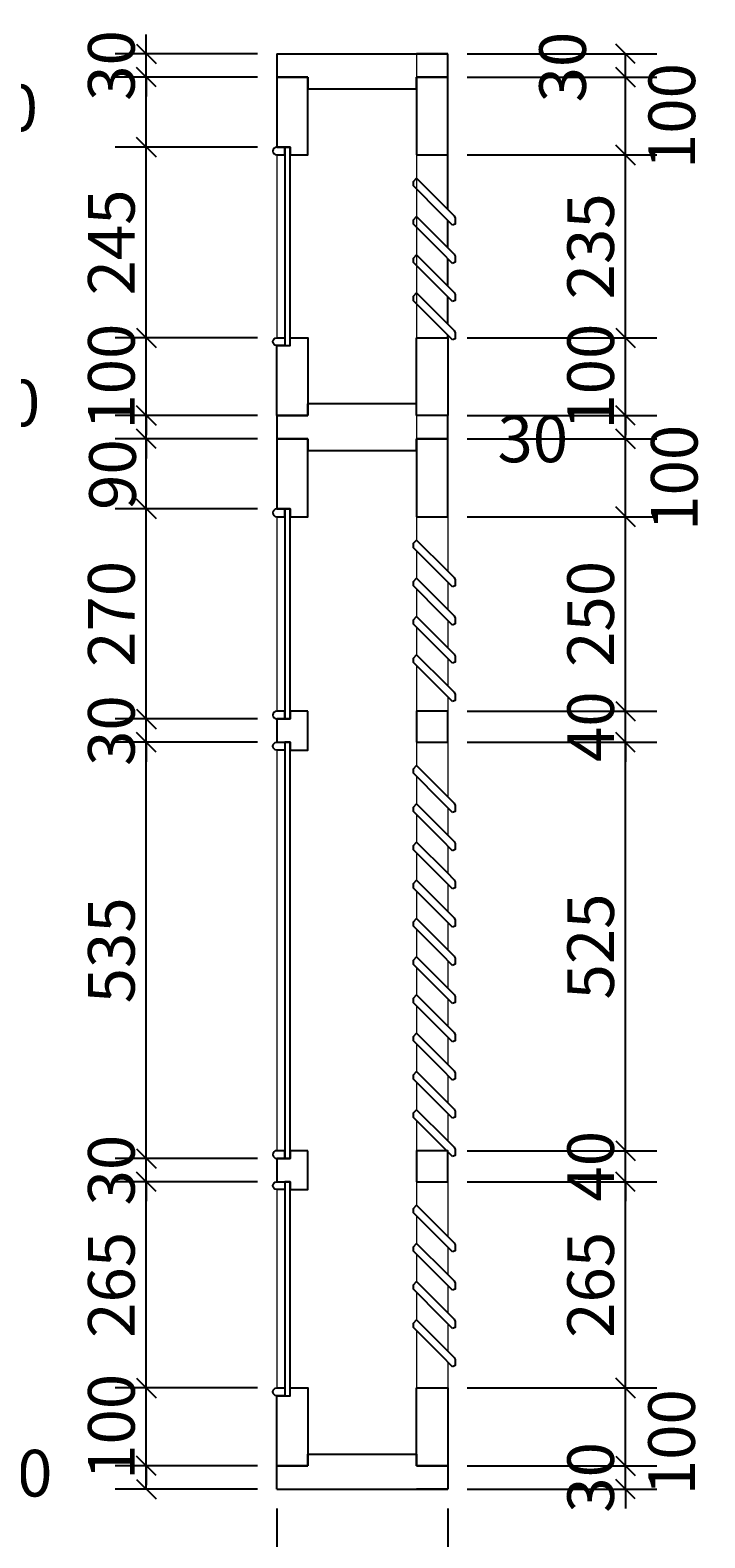
# Model space of a CAD drawing. Units: inches. Extents: x -862539 to 550374, y -242655 to 523054.
# Drawn here: x 119058 to 120795, y 40135 to 44011 of the extents above; entities that cross this region are included whole.
import ezdxf

# ---------------------------------------------------------------- set-up
doc = ezdxf.new("R2010")
doc.units = ezdxf.units.IN
doc.header["$MEASUREMENT"] = 0
doc.layers.get('DEFPOINTS').update_dxf_attribs({"lineweight": 13})
for name, color, linetype in [('01', 31, 'Continuous'), ('HACH', 8, 'Continuous'), ('KINH', 140, 'Continuous'), ('NET', 9, 'Continuous')]:
    doc.layers.add(name, color=color, linetype=linetype)
doc.layers.add('DIM', color=8, linetype='Continuous', lineweight=13)
doc.styles.add('ROMANS', font='romans.shx', dxfattribs={"bigfont": 'vnd.shx'})
doc.dimstyles.get("Standard").update_dxf_attribs({"dimtxt": 0.18, "dimasz": 0.18, "dimexe": 0.18, "dimexo": 0.0625, "dimgap": 0.09, "dimtad": 0, "dimtih": 1, "dimtoh": 1, "dimdec": 4, "dimzin": 0, "dimdsep": 46, "dimtxsty": 'Standard', "dimcen": 0.09, "dimadec": 0, "dimazin": 0, "dimtfac": 1, "dimtdec": 4, "dimtofl": 0, "dimtmove": 0, "dimatfit": 3, "dimfxl": 0, "dimtolj": 1, "dimtzin": 0, "dimarcsym": 0})

# ---------------------------------------------------------------- blocks, each defined once
blk = doc.blocks.new('_Oblique')
at = {"color": 0, "linetype": 'ByBlock', "lineweight": -2}
blk.add_line((-0.5, -0.5), (0.5, 0.5), dxfattribs=at)
blk = doc.blocks.new('*D2174')
at = {"layer": 'DEFPOINTS', "color": 0, "transparency": 16777216}
for p in [(120133.2, 40320.2), (120591, 40320.2), (120133.2, 40260.2)]:
    blk.add_point(p, dxfattribs=at)
at = {"layer": 'HACH', "color": 35, "lineweight": -2, "transparency": 16777216}
for p, q in [((120591, 40320.2), (120591, 40370.2)), ((120183.2, 40320.2), (120671, 40320.2)), ((120591, 40260.2), (120591, 40320.2)), ((120183.2, 40260.2), (120671, 40260.2)), ((120591, 40260.2), (120591, 40210.2))]:
    blk.add_line(p, q, dxfattribs=at)
at = {"layer": 'HACH', "color": 35, "lineweight": -2, "transparency": 16777216, "xscale": 50, "yscale": 50, "zscale": 50}
for p, rotation in [((120591, 40320.2), 270), ((120591, 40260.2), 90)]:
    blk.add_blockref('_Oblique', p, dxfattribs=dict(at, rotation=rotation))
at = {"layer": 'HACH', "color": 4, "transparency": 16777216, "insert": (120501, 40290.2), "char_height": 120, "attachment_point": 5, "rotation": 90, "style": 'ROMANS'}
blk.add_mtext('\\A1;30', dxfattribs=at)
blk = doc.blocks.new('*D2175')
at = {"layer": 'DEFPOINTS', "color": 0, "transparency": 16777216}
for p in [(120133.2, 40520.2), (120591, 40520.2), (120133.2, 40320.2)]:
    blk.add_point(p, dxfattribs=at)
at = {"layer": 'HACH', "color": 35, "lineweight": -2, "transparency": 16777216}
for p, q in [((120183.2, 40520.2), (120671, 40520.2)), ((120591, 40319.2), (120591, 40521.2)), ((120183.2, 40320.2), (120671, 40320.2))]:
    blk.add_line(p, q, dxfattribs=at)
at = {"layer": 'HACH', "color": 35, "lineweight": -2, "transparency": 16777216, "xscale": 50, "yscale": 50, "zscale": 50}
for p, rotation in [((120591, 40520.2), 90), ((120591, 40320.2), 270)]:
    blk.add_blockref('_Oblique', p, dxfattribs=dict(at, rotation=rotation))
at = {"layer": 'HACH', "color": 4, "transparency": 16777216, "insert": (120709.3, 40380.7), "char_height": 120, "attachment_point": 5, "rotation": 90, "style": 'ROMANS'}
blk.add_mtext('\\A1;100', dxfattribs=at)
blk = doc.blocks.new('*D2176')
at = {"layer": 'DEFPOINTS', "color": 0, "transparency": 16777216}
for p in [(120133.2, 41050.2), (120591, 41050.2), (120133.2, 40520.2)]:
    blk.add_point(p, dxfattribs=at)
at = {"layer": 'HACH', "color": 35, "lineweight": -2, "transparency": 16777216}
for p, q in [((120183.2, 41050.2), (120671, 41050.2)), ((120591, 40519.2), (120591, 41051.2)), ((120183.2, 40520.2), (120671, 40520.2))]:
    blk.add_line(p, q, dxfattribs=at)
at = {"layer": 'HACH', "color": 35, "lineweight": -2, "transparency": 16777216, "xscale": 50, "yscale": 50, "zscale": 50}
for p, rotation in [((120591, 41050.2), 90), ((120591, 40520.2), 270)]:
    blk.add_blockref('_Oblique', p, dxfattribs=dict(at, rotation=rotation))
at = {"layer": 'HACH', "color": 4, "transparency": 16777216, "insert": (120501, 40785.2), "char_height": 120, "attachment_point": 5, "rotation": 90, "style": 'ROMANS'}
blk.add_mtext('\\A1;265', dxfattribs=at)
blk = doc.blocks.new('*D2177')
at = {"layer": 'DEFPOINTS', "color": 0, "transparency": 16777216}
for p in [(120133.2, 41130.2), (120591, 41130.2), (120133.2, 41050.2)]:
    blk.add_point(p, dxfattribs=at)
at = {"layer": 'HACH', "color": 35, "lineweight": -2, "transparency": 16777216}
for p, q in [((120591, 41130.2), (120591, 41180.2)), ((120183.2, 41130.2), (120671, 41130.2)), ((120591, 41050.2), (120591, 41130.2)), ((120183.2, 41050.2), (120671, 41050.2)), ((120591, 41050.2), (120591, 41000.2))]:
    blk.add_line(p, q, dxfattribs=at)
at = {"layer": 'HACH', "color": 35, "lineweight": -2, "transparency": 16777216, "xscale": 50, "yscale": 50, "zscale": 50}
for p, rotation in [((120591, 41130.2), 270), ((120591, 41050.2), 90)]:
    blk.add_blockref('_Oblique', p, dxfattribs=dict(at, rotation=rotation))
at = {"layer": 'HACH', "color": 4, "transparency": 16777216, "insert": (120501, 41090.2), "char_height": 120, "attachment_point": 5, "rotation": 90, "style": 'ROMANS'}
blk.add_mtext('\\A1;40', dxfattribs=at)
blk = doc.blocks.new('*D2178')
at = {"layer": 'DEFPOINTS', "color": 0, "transparency": 16777216}
for p in [(120133.2, 42180.2), (120591, 42180.2), (120133.2, 41130.2)]:
    blk.add_point(p, dxfattribs=at)
at = {"layer": 'HACH', "color": 35, "lineweight": -2, "transparency": 16777216}
for p, q in [((120183.2, 42180.2), (120671, 42180.2)), ((120591, 41129.2), (120591, 42181.2)), ((120183.2, 41130.2), (120671, 41130.2))]:
    blk.add_line(p, q, dxfattribs=at)
at = {"layer": 'HACH', "color": 35, "lineweight": -2, "transparency": 16777216, "xscale": 50, "yscale": 50, "zscale": 50}
for p, rotation in [((120591, 42180.2), 90), ((120591, 41130.2), 270)]:
    blk.add_blockref('_Oblique', p, dxfattribs=dict(at, rotation=rotation))
at = {"layer": 'HACH', "color": 4, "transparency": 16777216, "insert": (120501, 41655.2), "char_height": 120, "attachment_point": 5, "rotation": 90, "style": 'ROMANS'}
blk.add_mtext('\\A1;525', dxfattribs=at)
blk = doc.blocks.new('*D2179')
at = {"layer": 'DEFPOINTS', "color": 0, "transparency": 16777216}
for p in [(120133.2, 42260.2), (120591, 42260.2), (120133.2, 42180.2)]:
    blk.add_point(p, dxfattribs=at)
at = {"layer": 'HACH', "color": 35, "lineweight": -2, "transparency": 16777216}
for p, q in [((120591, 42260.2), (120591, 42310.2)), ((120183.2, 42260.2), (120671, 42260.2)), ((120591, 42180.2), (120591, 42260.2)), ((120183.2, 42180.2), (120671, 42180.2)), ((120591, 42180.2), (120591, 42130.2))]:
    blk.add_line(p, q, dxfattribs=at)
at = {"layer": 'HACH', "color": 35, "lineweight": -2, "transparency": 16777216, "xscale": 50, "yscale": 50, "zscale": 50}
for p, rotation in [((120591, 42260.2), 270), ((120591, 42180.2), 90)]:
    blk.add_blockref('_Oblique', p, dxfattribs=dict(at, rotation=rotation))
at = {"layer": 'HACH', "color": 4, "transparency": 16777216, "insert": (120501, 42220.2), "char_height": 120, "attachment_point": 5, "rotation": 90, "style": 'ROMANS'}
blk.add_mtext('\\A1;40', dxfattribs=at)
blk = doc.blocks.new('*D2180')
at = {"layer": 'DEFPOINTS', "color": 0, "transparency": 16777216}
for p in [(120133.2, 42760.2), (120591, 42760.2), (120133.2, 42260.2)]:
    blk.add_point(p, dxfattribs=at)
at = {"layer": 'HACH', "color": 35, "lineweight": -2, "transparency": 16777216}
for p, q in [((120183.2, 42760.2), (120671, 42760.2)), ((120591, 42259.2), (120591, 42761.2)), ((120183.2, 42260.2), (120671, 42260.2))]:
    blk.add_line(p, q, dxfattribs=at)
at = {"layer": 'HACH', "color": 35, "lineweight": -2, "transparency": 16777216, "xscale": 50, "yscale": 50, "zscale": 50}
for p, rotation in [((120591, 42760.2), 90), ((120591, 42260.2), 270)]:
    blk.add_blockref('_Oblique', p, dxfattribs=dict(at, rotation=rotation))
at = {"layer": 'HACH', "color": 4, "transparency": 16777216, "insert": (120501, 42510.2), "char_height": 120, "attachment_point": 5, "rotation": 90, "style": 'ROMANS'}
blk.add_mtext('\\A1;250', dxfattribs=at)
blk = doc.blocks.new('*D2181')
at = {"layer": 'DEFPOINTS', "color": 0, "transparency": 16777216}
for p in [(120133.2, 42960.2), (120591, 42960.2), (120133.2, 42760.2)]:
    blk.add_point(p, dxfattribs=at)
at = {"layer": 'HACH', "color": 35, "lineweight": -2, "transparency": 16777216}
for p, q in [((120183.2, 42960.2), (120671, 42960.2)), ((120591, 42759.2), (120591, 42961.2)), ((120183.2, 42760.2), (120671, 42760.2))]:
    blk.add_line(p, q, dxfattribs=at)
at = {"layer": 'HACH', "color": 35, "lineweight": -2, "transparency": 16777216, "xscale": 50, "yscale": 50, "zscale": 50}
for p, rotation in [((120591, 42960.2), 90), ((120591, 42760.2), 270)]:
    blk.add_blockref('_Oblique', p, dxfattribs=dict(at, rotation=rotation))
at = {"layer": 'HACH', "color": 4, "transparency": 16777216, "insert": (120716.3, 42860.2), "char_height": 120, "attachment_point": 5, "rotation": 90, "style": 'ROMANS'}
blk.add_mtext('\\A1;100', dxfattribs=at)
blk = doc.blocks.new('*D2182')
at = {"layer": 'DEFPOINTS', "color": 0, "transparency": 16777216}
for p in [(120133.2, 43020.2), (120591, 43020.2), (120133.2, 42960.2)]:
    blk.add_point(p, dxfattribs=at)
at = {"layer": 'HACH', "color": 35, "lineweight": -2, "transparency": 16777216}
for p, q in [((120183.2, 43020.2), (120671, 43020.2)), ((120591, 42959.2), (120591, 43021.2)), ((120183.2, 42960.2), (120671, 42960.2))]:
    blk.add_line(p, q, dxfattribs=at)
at = {"layer": 'HACH', "color": 35, "lineweight": -2, "transparency": 16777216, "xscale": 50, "yscale": 50, "zscale": 50}
for p, rotation in [((120591, 43020.2), 90), ((120591, 42960.2), 270)]:
    blk.add_blockref('_Oblique', p, dxfattribs=dict(at, rotation=rotation))
at = {"layer": 'HACH', "color": 4, "transparency": 16777216, "insert": (120352.1, 42960.2), "char_height": 120, "attachment_point": 5, "style": 'ROMANS'}
blk.add_mtext('\\A1;30', dxfattribs=at)
blk = doc.blocks.new('*D2183')
at = {"layer": 'DEFPOINTS', "color": 0, "transparency": 16777216}
for p in [(120133.2, 43220.2), (120591, 43220.2), (120133.2, 43020.2)]:
    blk.add_point(p, dxfattribs=at)
at = {"layer": 'HACH', "color": 35, "lineweight": -2, "transparency": 16777216}
for p, q in [((120591, 43220.2), (120591, 43270.2)), ((120183.2, 43220.2), (120671, 43220.2)), ((120591, 43020.2), (120591, 43220.2)), ((120183.2, 43020.2), (120671, 43020.2)), ((120591, 43020.2), (120591, 42970.2))]:
    blk.add_line(p, q, dxfattribs=at)
at = {"layer": 'HACH', "color": 35, "lineweight": -2, "transparency": 16777216, "xscale": 50, "yscale": 50, "zscale": 50}
for p, rotation in [((120591, 43220.2), 270), ((120591, 43020.2), 90)]:
    blk.add_blockref('_Oblique', p, dxfattribs=dict(at, rotation=rotation))
at = {"layer": 'HACH', "color": 4, "transparency": 16777216, "insert": (120501, 43120.2), "char_height": 120, "attachment_point": 5, "rotation": 90, "style": 'ROMANS'}
blk.add_mtext('\\A1;100', dxfattribs=at)
blk = doc.blocks.new('*D2184')
at = {"layer": 'DEFPOINTS', "color": 0, "transparency": 16777216}
for p in [(120133.2, 43690.2), (120591, 43690.2), (120133.2, 43220.2)]:
    blk.add_point(p, dxfattribs=at)
at = {"layer": 'HACH', "color": 35, "lineweight": -2, "transparency": 16777216}
for p, q in [((120183.2, 43690.2), (120671, 43690.2)), ((120591, 43219.2), (120591, 43691.2)), ((120183.2, 43220.2), (120671, 43220.2))]:
    blk.add_line(p, q, dxfattribs=at)
at = {"layer": 'HACH', "color": 35, "lineweight": -2, "transparency": 16777216, "xscale": 50, "yscale": 50, "zscale": 50}
for p, rotation in [((120591, 43690.2), 90), ((120591, 43220.2), 270)]:
    blk.add_blockref('_Oblique', p, dxfattribs=dict(at, rotation=rotation))
at = {"layer": 'HACH', "color": 4, "transparency": 16777216, "insert": (120501, 43455.2), "char_height": 120, "attachment_point": 5, "rotation": 90, "style": 'ROMANS'}
blk.add_mtext('\\A1;235', dxfattribs=at)
blk = doc.blocks.new('*D2185')
at = {"layer": 'DEFPOINTS', "color": 0, "transparency": 16777216}
for p in [(120133.2, 43890.2), (120591, 43890.2), (120133.2, 43690.2)]:
    blk.add_point(p, dxfattribs=at)
at = {"layer": 'HACH', "color": 35, "lineweight": -2, "transparency": 16777216}
for p, q in [((120183.2, 43890.2), (120671, 43890.2)), ((120591, 43689.2), (120591, 43891.2)), ((120183.2, 43690.2), (120671, 43690.2))]:
    blk.add_line(p, q, dxfattribs=at)
at = {"layer": 'HACH', "color": 35, "lineweight": -2, "transparency": 16777216, "xscale": 50, "yscale": 50, "zscale": 50}
for p, rotation in [((120591, 43890.2), 90), ((120591, 43690.2), 270)]:
    blk.add_blockref('_Oblique', p, dxfattribs=dict(at, rotation=rotation))
at = {"layer": 'HACH', "color": 4, "transparency": 16777216, "insert": (120709.9, 43790.2), "char_height": 120, "attachment_point": 5, "rotation": 90, "style": 'ROMANS'}
blk.add_mtext('\\A1;100', dxfattribs=at)
blk = doc.blocks.new('*D2186')
at = {"layer": 'DEFPOINTS', "color": 0, "transparency": 16777216}
for p in [(120133.2, 43950.2), (120591, 43950.2), (120133.2, 43890.2)]:
    blk.add_point(p, dxfattribs=at)
at = {"layer": 'HACH', "color": 35, "lineweight": -2, "transparency": 16777216}
for p, q in [((120183.2, 43950.2), (120671, 43950.2)), ((120591, 43889.2), (120591, 43951.2)), ((120183.2, 43890.2), (120671, 43890.2))]:
    blk.add_line(p, q, dxfattribs=at)
at = {"layer": 'HACH', "color": 35, "lineweight": -2, "transparency": 16777216, "xscale": 50, "yscale": 50, "zscale": 50}
for p, rotation in [((120591, 43950.2), 90), ((120591, 43890.2), 270)]:
    blk.add_blockref('_Oblique', p, dxfattribs=dict(at, rotation=rotation))
at = {"layer": 'HACH', "color": 4, "transparency": 16777216, "insert": (120428.8, 43916.1), "char_height": 120, "attachment_point": 5, "rotation": 90, "style": 'ROMANS'}
blk.add_mtext('\\A1;30', dxfattribs=at)
blk = doc.blocks.new('*D2187')
at = {"layer": 'DEFPOINTS', "color": 0, "transparency": 16777216}
for p in [(119357.5, 40320.2), (119693.2, 40320.2), (119693.2, 40260.2)]:
    blk.add_point(p, dxfattribs=at)
at = {"layer": 'HACH', "color": 35, "lineweight": -2, "transparency": 16777216}
for p, q in [((119643.2, 40320.2), (119277.5, 40320.2)), ((119357.5, 40259.2), (119357.5, 40321.2)), ((119643.2, 40260.2), (119277.5, 40260.2))]:
    blk.add_line(p, q, dxfattribs=at)
at = {"layer": 'HACH', "color": 35, "lineweight": -2, "transparency": 16777216, "xscale": 50, "yscale": 50, "zscale": 50}
for p, rotation in [((119357.5, 40320.2), 90), ((119357.5, 40260.2), 270)]:
    blk.add_blockref('_Oblique', p, dxfattribs=dict(at, rotation=rotation))
at = {"layer": 'HACH', "color": 4, "transparency": 16777216, "insert": (119025, 40301.1), "char_height": 120, "attachment_point": 5, "style": 'ROMANS'}
blk.add_mtext('\\A1;30', dxfattribs=at)
blk = doc.blocks.new('*D2188')
at = {"layer": 'DEFPOINTS', "color": 0, "transparency": 16777216}
for p in [(119357.5, 40520.2), (119693.2, 40520.2), (119693.2, 40320.2)]:
    blk.add_point(p, dxfattribs=at)
at = {"layer": 'HACH', "color": 35, "lineweight": -2, "transparency": 16777216}
for p, q in [((119357.5, 40520.2), (119357.5, 40570.2)), ((119643.2, 40520.2), (119277.5, 40520.2)), ((119357.5, 40320.2), (119357.5, 40520.2)), ((119643.2, 40320.2), (119277.5, 40320.2)), ((119357.5, 40320.2), (119357.5, 40270.2))]:
    blk.add_line(p, q, dxfattribs=at)
at = {"layer": 'HACH', "color": 35, "lineweight": -2, "transparency": 16777216, "xscale": 50, "yscale": 50, "zscale": 50}
for p, rotation in [((119357.5, 40520.2), 270), ((119357.5, 40320.2), 90)]:
    blk.add_blockref('_Oblique', p, dxfattribs=dict(at, rotation=rotation))
at = {"layer": 'HACH', "color": 4, "transparency": 16777216, "insert": (119267.5, 40420.2), "char_height": 120, "attachment_point": 5, "rotation": 90, "style": 'ROMANS'}
blk.add_mtext('\\A1;100', dxfattribs=at)
blk = doc.blocks.new('*D2189')
at = {"layer": 'DEFPOINTS', "color": 0, "transparency": 16777216}
for p in [(119357.5, 41050.2), (119693.2, 41050.2), (119693.2, 40520.2)]:
    blk.add_point(p, dxfattribs=at)
at = {"layer": 'HACH', "color": 35, "lineweight": -2, "transparency": 16777216}
for p, q in [((119643.2, 41050.2), (119277.5, 41050.2)), ((119357.5, 40519.2), (119357.5, 41051.2)), ((119643.2, 40520.2), (119277.5, 40520.2))]:
    blk.add_line(p, q, dxfattribs=at)
at = {"layer": 'HACH', "color": 35, "lineweight": -2, "transparency": 16777216, "xscale": 50, "yscale": 50, "zscale": 50}
for p, rotation in [((119357.5, 41050.2), 90), ((119357.5, 40520.2), 270)]:
    blk.add_blockref('_Oblique', p, dxfattribs=dict(at, rotation=rotation))
at = {"layer": 'HACH', "color": 4, "transparency": 16777216, "insert": (119267.5, 40785.2), "char_height": 120, "attachment_point": 5, "rotation": 90, "style": 'ROMANS'}
blk.add_mtext('\\A1;265', dxfattribs=at)
blk = doc.blocks.new('*D2190')
at = {"layer": 'DEFPOINTS', "color": 0, "transparency": 16777216}
for p in [(119357.5, 41110.2), (119693.2, 41110.2), (119693.2, 41050.2)]:
    blk.add_point(p, dxfattribs=at)
at = {"layer": 'HACH', "color": 35, "lineweight": -2, "transparency": 16777216}
for p, q in [((119357.5, 41110.2), (119357.5, 41160.2)), ((119643.2, 41110.2), (119277.5, 41110.2)), ((119357.5, 41050.2), (119357.5, 41110.2)), ((119643.2, 41050.2), (119277.5, 41050.2)), ((119357.5, 41050.2), (119357.5, 41000.2))]:
    blk.add_line(p, q, dxfattribs=at)
at = {"layer": 'HACH', "color": 35, "lineweight": -2, "transparency": 16777216, "xscale": 50, "yscale": 50, "zscale": 50}
for p, rotation in [((119357.5, 41110.2), 270), ((119357.5, 41050.2), 90)]:
    blk.add_blockref('_Oblique', p, dxfattribs=dict(at, rotation=rotation))
at = {"layer": 'HACH', "color": 4, "transparency": 16777216, "insert": (119267.5, 41080.2), "char_height": 120, "attachment_point": 5, "rotation": 90, "style": 'ROMANS'}
blk.add_mtext('\\A1;30', dxfattribs=at)
blk = doc.blocks.new('*D2191')
at = {"layer": 'DEFPOINTS', "color": 0, "transparency": 16777216}
for p in [(119357.5, 42180.2), (119693.2, 42180.2), (119693.2, 41110.2)]:
    blk.add_point(p, dxfattribs=at)
at = {"layer": 'HACH', "color": 35, "lineweight": -2, "transparency": 16777216}
for p, q in [((119643.2, 42180.2), (119277.5, 42180.2)), ((119357.5, 41109.2), (119357.5, 42181.2)), ((119643.2, 41110.2), (119277.5, 41110.2))]:
    blk.add_line(p, q, dxfattribs=at)
at = {"layer": 'HACH', "color": 35, "lineweight": -2, "transparency": 16777216, "xscale": 50, "yscale": 50, "zscale": 50}
for p, rotation in [((119357.5, 42180.2), 90), ((119357.5, 41110.2), 270)]:
    blk.add_blockref('_Oblique', p, dxfattribs=dict(at, rotation=rotation))
at = {"layer": 'HACH', "color": 4, "transparency": 16777216, "insert": (119267.5, 41645.2), "char_height": 120, "attachment_point": 5, "rotation": 90, "style": 'ROMANS'}
blk.add_mtext('\\A1;535', dxfattribs=at)
blk = doc.blocks.new('*D2192')
at = {"layer": 'DEFPOINTS', "color": 0, "transparency": 16777216}
for p in [(119357.5, 42240.2), (119693.2, 42240.2), (119693.2, 42180.2)]:
    blk.add_point(p, dxfattribs=at)
at = {"layer": 'HACH', "color": 35, "lineweight": -2, "transparency": 16777216}
for p, q in [((119357.5, 42240.2), (119357.5, 42290.2)), ((119643.2, 42240.2), (119277.5, 42240.2)), ((119357.5, 42180.2), (119357.5, 42240.2)), ((119643.2, 42180.2), (119277.5, 42180.2)), ((119357.5, 42180.2), (119357.5, 42130.2))]:
    blk.add_line(p, q, dxfattribs=at)
at = {"layer": 'HACH', "color": 35, "lineweight": -2, "transparency": 16777216, "xscale": 50, "yscale": 50, "zscale": 50}
for p, rotation in [((119357.5, 42240.2), 270), ((119357.5, 42180.2), 90)]:
    blk.add_blockref('_Oblique', p, dxfattribs=dict(at, rotation=rotation))
at = {"layer": 'HACH', "color": 4, "transparency": 16777216, "insert": (119267.5, 42210.2), "char_height": 120, "attachment_point": 5, "rotation": 90, "style": 'ROMANS'}
blk.add_mtext('\\A1;30', dxfattribs=at)
blk = doc.blocks.new('*D2193')
at = {"layer": 'DEFPOINTS', "color": 0, "transparency": 16777216}
for p in [(119357.5, 42780.2), (119693.2, 42780.2), (119693.2, 42240.2)]:
    blk.add_point(p, dxfattribs=at)
at = {"layer": 'HACH', "color": 35, "lineweight": -2, "transparency": 16777216}
for p, q in [((119643.2, 42780.2), (119277.5, 42780.2)), ((119357.5, 42239.2), (119357.5, 42781.2)), ((119643.2, 42240.2), (119277.5, 42240.2))]:
    blk.add_line(p, q, dxfattribs=at)
at = {"layer": 'HACH', "color": 35, "lineweight": -2, "transparency": 16777216, "xscale": 50, "yscale": 50, "zscale": 50}
for p, rotation in [((119357.5, 42780.2), 90), ((119357.5, 42240.2), 270)]:
    blk.add_blockref('_Oblique', p, dxfattribs=dict(at, rotation=rotation))
at = {"layer": 'HACH', "color": 4, "transparency": 16777216, "insert": (119267.5, 42510.2), "char_height": 120, "attachment_point": 5, "rotation": 90, "style": 'ROMANS'}
blk.add_mtext('\\A1;270', dxfattribs=at)
blk = doc.blocks.new('*D2194')
at = {"layer": 'DEFPOINTS', "color": 0, "transparency": 16777216}
for p in [(119357.5, 42960.2), (119693.2, 42960.2), (119693.2, 42780.2)]:
    blk.add_point(p, dxfattribs=at)
at = {"layer": 'HACH', "color": 35, "lineweight": -2, "transparency": 16777216}
for p, q in [((119643.2, 42960.2), (119277.5, 42960.2)), ((119357.5, 42779.2), (119357.5, 42961.2)), ((119643.2, 42780.2), (119277.5, 42780.2))]:
    blk.add_line(p, q, dxfattribs=at)
at = {"layer": 'HACH', "color": 35, "lineweight": -2, "transparency": 16777216, "xscale": 50, "yscale": 50, "zscale": 50}
for p, rotation in [((119357.5, 42960.2), 90), ((119357.5, 42780.2), 270)]:
    blk.add_blockref('_Oblique', p, dxfattribs=dict(at, rotation=rotation))
at = {"layer": 'HACH', "color": 4, "transparency": 16777216, "insert": (119270.5, 42868.5), "char_height": 120, "attachment_point": 5, "rotation": 90, "style": 'ROMANS'}
blk.add_mtext('\\A1;90', dxfattribs=at)
blk = doc.blocks.new('*D2195')
at = {"layer": 'DEFPOINTS', "color": 0, "transparency": 16777216}
for p in [(119357.5, 43020.2), (119693.2, 43020.2), (119693.2, 42960.2)]:
    blk.add_point(p, dxfattribs=at)
at = {"layer": 'HACH', "color": 35, "lineweight": -2, "transparency": 16777216}
for p, q in [((119357.5, 43020.2), (119357.5, 43070.2)), ((119643.2, 43020.2), (119277.5, 43020.2)), ((119357.5, 42960.2), (119357.5, 43020.2)), ((119643.2, 42960.2), (119277.5, 42960.2)), ((119357.5, 42960.2), (119357.5, 42910.2))]:
    blk.add_line(p, q, dxfattribs=at)
at = {"layer": 'HACH', "color": 35, "lineweight": -2, "transparency": 16777216, "xscale": 50, "yscale": 50, "zscale": 50}
for p, rotation in [((119357.5, 43020.2), 270), ((119357.5, 42960.2), 90)]:
    blk.add_blockref('_Oblique', p, dxfattribs=dict(at, rotation=rotation))
at = {"layer": 'HACH', "color": 4, "transparency": 16777216, "insert": (118993.5, 43052.5), "char_height": 120, "attachment_point": 5, "style": 'ROMANS'}
blk.add_mtext('\\A1;30', dxfattribs=at)
blk = doc.blocks.new('*D2196')
at = {"layer": 'DEFPOINTS', "color": 0, "transparency": 16777216}
for p in [(119357.5, 43220.2), (119693.2, 43220.2), (119693.2, 43020.2)]:
    blk.add_point(p, dxfattribs=at)
at = {"layer": 'HACH', "color": 35, "lineweight": -2, "transparency": 16777216}
for p, q in [((119357.5, 43220.2), (119357.5, 43270.2)), ((119643.2, 43220.2), (119277.5, 43220.2)), ((119357.5, 43020.2), (119357.5, 43220.2)), ((119643.2, 43020.2), (119277.5, 43020.2)), ((119357.5, 43020.2), (119357.5, 42970.2))]:
    blk.add_line(p, q, dxfattribs=at)
at = {"layer": 'HACH', "color": 35, "lineweight": -2, "transparency": 16777216, "xscale": 50, "yscale": 50, "zscale": 50}
for p, rotation in [((119357.5, 43220.2), 270), ((119357.5, 43020.2), 90)]:
    blk.add_blockref('_Oblique', p, dxfattribs=dict(at, rotation=rotation))
at = {"layer": 'HACH', "color": 4, "transparency": 16777216, "insert": (119267.5, 43120.2), "char_height": 120, "attachment_point": 5, "rotation": 90, "style": 'ROMANS'}
blk.add_mtext('\\A1;100', dxfattribs=at)
blk = doc.blocks.new('*D2197')
at = {"layer": 'DEFPOINTS', "color": 0, "transparency": 16777216}
for p in [(119357.5, 43710.2), (119693.2, 43710.2), (119693.2, 43220.2)]:
    blk.add_point(p, dxfattribs=at)
at = {"layer": 'HACH', "color": 35, "lineweight": -2, "transparency": 16777216}
for p, q in [((119643.2, 43710.2), (119277.5, 43710.2)), ((119357.5, 43219.2), (119357.5, 43711.2)), ((119643.2, 43220.2), (119277.5, 43220.2))]:
    blk.add_line(p, q, dxfattribs=at)
at = {"layer": 'HACH', "color": 35, "lineweight": -2, "transparency": 16777216, "xscale": 50, "yscale": 50, "zscale": 50}
for p, rotation in [((119357.5, 43710.2), 90), ((119357.5, 43220.2), 270)]:
    blk.add_blockref('_Oblique', p, dxfattribs=dict(at, rotation=rotation))
at = {"layer": 'HACH', "color": 4, "transparency": 16777216, "insert": (119267.5, 43465.2), "char_height": 120, "attachment_point": 5, "rotation": 90, "style": 'ROMANS'}
blk.add_mtext('\\A1;245', dxfattribs=at)
blk = doc.blocks.new('*D2198')
at = {"layer": 'DEFPOINTS', "color": 0, "transparency": 16777216}
for p in [(119357.5, 43890.2), (119693.2, 43890.2), (119693.2, 43710.2)]:
    blk.add_point(p, dxfattribs=at)
at = {"layer": 'HACH', "color": 35, "lineweight": -2, "transparency": 16777216}
for p, q in [((119643.2, 43890.2), (119277.5, 43890.2)), ((119357.5, 43709.2), (119357.5, 43891.2)), ((119643.2, 43710.2), (119277.5, 43710.2))]:
    blk.add_line(p, q, dxfattribs=at)
at = {"layer": 'HACH', "color": 35, "lineweight": -2, "transparency": 16777216, "xscale": 50, "yscale": 50, "zscale": 50}
for p, rotation in [((119357.5, 43890.2), 90), ((119357.5, 43710.2), 270)]:
    blk.add_blockref('_Oblique', p, dxfattribs=dict(at, rotation=rotation))
at = {"layer": 'HACH', "color": 4, "transparency": 16777216, "insert": (118987.8, 43811.2), "char_height": 120, "attachment_point": 5, "style": 'ROMANS'}
blk.add_mtext('\\A1;90', dxfattribs=at)
blk = doc.blocks.new('*D2199')
at = {"layer": 'DEFPOINTS', "color": 0, "transparency": 16777216}
for p in [(119357.5, 43950.2), (119693.2, 43950.2), (119693.2, 43890.2)]:
    blk.add_point(p, dxfattribs=at)
at = {"layer": 'HACH', "color": 35, "lineweight": -2, "transparency": 16777216}
for p, q in [((119357.5, 43950.2), (119357.5, 44000.2)), ((119643.2, 43950.2), (119277.5, 43950.2)), ((119357.5, 43890.2), (119357.5, 43950.2)), ((119643.2, 43890.2), (119277.5, 43890.2)), ((119357.5, 43890.2), (119357.5, 43840.2))]:
    blk.add_line(p, q, dxfattribs=at)
at = {"layer": 'HACH', "color": 35, "lineweight": -2, "transparency": 16777216, "xscale": 50, "yscale": 50, "zscale": 50}
for p, rotation in [((119357.5, 43950.2), 270), ((119357.5, 43890.2), 90)]:
    blk.add_blockref('_Oblique', p, dxfattribs=dict(at, rotation=rotation))
at = {"layer": 'HACH', "color": 4, "transparency": 16777216, "insert": (119267.5, 43920.2), "char_height": 120, "attachment_point": 5, "rotation": 90, "style": 'ROMANS'}
blk.add_mtext('\\A1;30', dxfattribs=at)
blk = doc.blocks.new('*D2200')
at = {"layer": 'DEFPOINTS', "color": 0, "transparency": 16777216}
for p in [(119693.2, 40260.2), (120133.2, 40260.2), (120133.2, 39679.8)]:
    blk.add_point(p, dxfattribs=at)
at = {"layer": 'HACH', "color": 35, "lineweight": -2, "transparency": 16777216}
for p, q in [((119693.2, 40210.2), (119693.2, 39599.8)), ((120133.2, 40210.2), (120133.2, 39599.8)), ((119692.2, 39679.8), (120134.2, 39679.8))]:
    blk.add_line(p, q, dxfattribs=at)
at = {"layer": 'HACH', "color": 35, "lineweight": -2, "transparency": 16777216, "xscale": 50, "yscale": 50, "zscale": 50, "rotation": 180}
blk.add_blockref('_Oblique', (119693.2, 39679.8), dxfattribs=at)
at = {"layer": 'HACH', "color": 35, "lineweight": -2, "transparency": 16777216, "xscale": 50, "yscale": 50, "zscale": 50}
blk.add_blockref('_Oblique', (120133.2, 39679.8), dxfattribs=at)
at = {"layer": 'HACH', "color": 4, "transparency": 16777216, "insert": (119913.2, 39769.8), "char_height": 120, "attachment_point": 5, "style": 'ROMANS'}
blk.add_mtext('\\A1;220', dxfattribs=at)

msp = doc.modelspace()

# ---------------------------------------------------------------- linework, layer by layer
at = {"layer": '01'}
for p, q in [((119693.19812, 43950.20351), (120133.19812, 43950.20351)), ((119693.19812, 43950.20351), (119693.19812, 43860.20351)), ((120133.19812, 43950.20351), (120053.19812, 43950.20351)), ((120133.19812, 43890.20351), (120133.19812, 43950.20351)), ((119693.19812, 43890.20351), (119773.19812, 43890.20351)), ((119773.19812, 43890.20351), (119773.19812, 43860.20351)), ((120053.19812, 43890.20351), (120133.19812, 43890.20351)), ((120053.19812, 43860.20351), (120053.19812, 43890.20351)), ((120133.19812, 43890.20351), (120053.19812, 43890.20351)), ((120053.19812, 43890.20351), (120053.19812, 43690.20351)), ((120133.19812, 43690.20351), (120133.19812, 43890.20351)), ((119773.19812, 43860.20351), (120053.19812, 43860.20351)), ((120053.19812, 43690.20351), (120081.29772, 43690.20351)), ((120081.29772, 43690.20351), (120133.19812, 43690.20351)), ((120053.19812, 43220.20351), (120081.29772, 43220.20351)), ((120053.19812, 43020.20351), (120053.19812, 43220.20351)), ((120081.29772, 43220.20351), (120133.19812, 43220.20351)), ((120133.19812, 43220.20351), (120133.19812, 43020.20351)), ((120053.19812, 43050.20351), (119773.19812, 43050.20351)), ((119773.19812, 43020.20351), (119773.19812, 43050.20351)), ((120053.19812, 43020.20351), (120053.19812, 43050.20351)), ((119693.19812, 43020.20351), (119693.19812, 42930.20351)), ((119693.19812, 43020.20351), (119773.19812, 43020.20351)), ((120133.19812, 43020.20351), (120053.19812, 43020.20351)), ((120133.19812, 43020.20351), (120053.19812, 43020.20351)), ((120133.19812, 42960.20351), (120133.19812, 43020.20351)), ((119693.19812, 42960.20351), (119773.19812, 42960.20351)), ((119773.19812, 42960.20351), (119773.19812, 42930.20351)), ((120053.19812, 42960.20351), (120133.19812, 42960.20351)), ((120053.19812, 42930.20351), (120053.19812, 42960.20351)), ((120133.19812, 42960.20351), (120053.19812, 42960.20351)), ((120053.19812, 42960.20351), (120053.19812, 42760.20351)), ((120133.19812, 42760.20351), (120133.19812, 42960.20351)), ((119773.19812, 42930.20351), (120053.19812, 42930.20351)), ((120053.19812, 42760.20351), (120081.29772, 42760.20351)), ((120081.29772, 42760.20351), (120133.19812, 42760.20351)), ((120053.19812, 40520.20351), (120081.29772, 40520.20351)), ((120053.19812, 40320.20351), (120053.19812, 40520.20351)), ((120081.29772, 40520.20351), (120133.19812, 40520.20351)), ((120133.19812, 40520.20351), (120133.19812, 40320.20351)), ((119693.19812, 40260.20351), (119693.19812, 40350.20351)), ((119693.19812, 40320.20351), (119773.19812, 40320.20351)), ((119773.19812, 40350.20351), (120053.19812, 40350.20351)), ((119773.19812, 40320.20351), (119773.19812, 40350.20351)), ((120053.19812, 40350.20351), (120053.19812, 40320.20351)), ((120053.19812, 40320.20351), (120133.19812, 40320.20351)), ((120133.19812, 40320.20351), (120053.19812, 40320.20351)), ((120133.19812, 40320.20351), (120133.19812, 40260.20351)), ((119693.19812, 40260.20351), (120133.19812, 40260.20351)), ((120133.19812, 40260.20351), (120053.19812, 40260.20351))]:
    msp.add_line(p, q, dxfattribs=at)
for points in [[(119773.19812, 43890.20351), (119693.19812, 43890.20351), (119693.19812, 43860.20351), (119693.19812, 43710.20351), (119713.75888, 43710.20351), (119727.8048, 43710.20351), (119727.8048, 43690.20351), (119773.19812, 43690.20351)], [(119773.19812, 43020.20351), (119693.19812, 43020.20351), (119693.19812, 43050.20351), (119693.19812, 43200.20351), (119713.75888, 43200.20351), (119727.8048, 43200.20351), (119727.8048, 43220.20351), (119773.19812, 43220.20351)], [(119773.19812, 42960.20351), (119693.19812, 42960.20351), (119693.19812, 42930.20351), (119693.19812, 42780.20351), (119713.75888, 42780.20351), (119727.8048, 42780.20351), (119727.8048, 42760.20351), (119773.19812, 42760.20351)], [(119773.19812, 42260.20351), (119727.8048, 42260.20351), (119727.8048, 42240.20351), (119693.19812, 42240.20351), (119693.19812, 42180.20351), (119713.75888, 42180.20351), (119727.8048, 42180.20351), (119727.8048, 42160.20351), (119773.19812, 42160.20351)], [(120053.19812, 42180.20351), (120133.19812, 42180.20351), (120133.19812, 42260.20351), (120053.19812, 42260.20351)], [(119773.19812, 41130.20351), (119727.8048, 41130.20351), (119727.8048, 41110.20351), (119693.19812, 41110.20351), (119693.19812, 41050.20351), (119713.75888, 41050.20351), (119727.8048, 41050.20351), (119727.8048, 41030.20351), (119773.19812, 41030.20351)], [(120053.19812, 41050.20351), (120133.19812, 41050.20351), (120133.19812, 41130.20351), (120053.19812, 41130.20351)], [(119773.19812, 40320.20351), (119693.19812, 40320.20351), (119693.19812, 40350.20351), (119693.19812, 40500.20351), (119713.75888, 40500.20351), (119727.8048, 40500.20351), (119727.8048, 40520.20351), (119773.19812, 40520.20351)]]:
    msp.add_lwpolyline(points, close=True, dxfattribs=at)
for points in [[(119713.75888, 43710.20351), (119693.19812, 43710.20351, 1), (119693.19812, 43690.20351), (119713.75888, 43690.20351)], [(119713.75888, 43200.20351), (119693.19812, 43200.20351, -1), (119693.19812, 43220.20351), (119713.75888, 43220.20351)], [(119713.75888, 42780.20351), (119693.19812, 42780.20351, 1), (119693.19812, 42760.20351), (119713.75888, 42760.20351)], [(119713.75888, 42260.20351), (119693.19812, 42260.20351, 1), (119693.19812, 42240.20351), (119713.75888, 42240.20351)], [(119713.75888, 42160.20351), (119693.19812, 42160.20351, -1), (119693.19812, 42180.20351), (119713.75888, 42180.20351)], [(119713.75888, 41130.20351), (119693.19812, 41130.20351, 1), (119693.19812, 41110.20351), (119713.75888, 41110.20351)], [(119713.75888, 41030.20351), (119693.19812, 41030.20351, -1), (119693.19812, 41050.20351), (119713.75888, 41050.20351)], [(119713.75888, 40500.20351), (119693.19812, 40500.20351, -1), (119693.19812, 40520.20351), (119713.75888, 40520.20351)]]:
    msp.add_lwpolyline(points, format="xyb", close=True, dxfattribs=at)
at = {"layer": 'DIM'}
for p, q in [((120053.19812, 43950.20351), (120053.19812, 42700.20993)), ((119693.19812, 43690.20351), (119693.19812, 43220.20351)), ((119693.19812, 43200.20351), (119693.19812, 42780.20351)), ((119693.19812, 42760.20351), (119693.19812, 42260.20351)), ((120133.19812, 42760.20351), (120133.19812, 42620.20993)), ((120053.19812, 42671.92566), (120053.19812, 42601.92566)), ((120053.19812, 42671.92566), (120053.19812, 42601.92566)), ((120053.19812, 42573.64139), (120053.19812, 42503.64139)), ((120053.19812, 42573.64139), (120053.19812, 42503.64139)), ((120133.19812, 42591.92566), (120133.19812, 42521.92566)), ((120133.19812, 42591.92566), (120133.19812, 42521.92566)), ((120133.19812, 42493.64139), (120133.19812, 42423.64139)), ((120133.19812, 42493.64139), (120133.19812, 42423.64139)), ((120053.19812, 42475.35712), (120053.19812, 42405.35712)), ((120053.19812, 42475.35712), (120053.19812, 42405.35712)), ((120053.19812, 42377.07285), (120053.19812, 42120.20993)), ((120133.19812, 42395.35712), (120133.19812, 42325.35712)), ((120133.19812, 42395.35712), (120133.19812, 42325.35712)), ((120133.19812, 42297.07285), (120133.19812, 42040.20993)), ((119693.19812, 42240.20351), (119693.19812, 42180.20351)), ((119693.19812, 42160.20351), (119693.19812, 41130.20351)), ((120053.19812, 42091.92566), (120053.19812, 42021.92566)), ((120053.19812, 41993.64139), (120053.19812, 41923.64139)), ((120133.19812, 42011.92566), (120133.19812, 41941.92566)), ((120133.19812, 41913.64139), (120133.19812, 41843.64139)), ((120053.19812, 41895.35712), (120053.19812, 41825.35712)), ((120053.19812, 41797.07285), (120053.19812, 41727.07285)), ((120133.19812, 41815.35712), (120133.19812, 41745.35712)), ((120133.19812, 41717.07285), (120133.19812, 41647.07285)), ((120053.19812, 41698.78858), (120053.19812, 41628.78858)), ((120053.19812, 41600.5043), (120053.19812, 41530.5043)), ((120133.19812, 41618.78858), (120133.19812, 41548.78858)), ((120133.19812, 41520.5043), (120133.19812, 41450.5043)), ((120053.19812, 41502.22003), (120053.19812, 41432.22003)), ((120053.19812, 41403.93576), (120053.19812, 41333.93576)), ((120133.19812, 41422.22003), (120133.19812, 41352.22003)), ((120133.19812, 41323.93576), (120133.19812, 41253.93576)), ((120053.19812, 41305.65149), (120053.19812, 41235.65149)), ((120053.19812, 41207.36722), (120053.19812, 40990.20993)), ((120133.19812, 41225.65149), (120133.19812, 41155.65149)), ((120133.19812, 41130.20351), (120133.19812, 40910.20993)), ((119693.19812, 41110.20351), (119693.19812, 41050.20351)), ((119693.19812, 41030.20351), (119693.19812, 40520.20351)), ((120053.19812, 40961.92566), (120053.19812, 40891.92566)), ((120053.19812, 40863.64139), (120053.19812, 40793.64139)), ((120133.19812, 40881.92566), (120133.19812, 40811.92566)), ((120133.19812, 40783.64139), (120133.19812, 40713.64139)), ((120053.19812, 40765.35712), (120053.19812, 40695.35712)), ((120053.19812, 40667.07285), (120053.19812, 40350.20351)), ((120133.19812, 40685.35712), (120133.19812, 40615.35712)), ((120133.19812, 40587.07285), (120133.19812, 40520.20351))]:
    msp.add_line(p, q, dxfattribs=at)
at = {"layer": 'HACH'}
for p, q in [((120133.19812, 43550.20993), (120133.19812, 43690.20351)), ((120133.19812, 43451.92566), (120133.19812, 43521.92566)), ((120133.19812, 43353.64139), (120133.19812, 43423.64139)), ((120133.19812, 43255.35712), (120133.19812, 43325.35712)), ((120133.19812, 43220.20351), (120133.19812, 43227.07285))]:
    msp.add_line(p, q, dxfattribs=at)
at = {"layer": 'KINH'}
for points in [[(119713.75888, 43710.20351), (119713.75888, 43200.20351), (119727.8048, 43200.20351), (119727.8048, 43710.20351)], [(119713.75888, 42780.20351), (119713.75888, 42240.20351), (119727.8048, 42240.20351), (119727.8048, 42780.20351)], [(119713.75888, 42180.20351), (119713.75888, 41110.20351), (119727.8048, 41110.20351), (119727.8048, 42180.20351)], [(119713.75888, 41050.20351), (119713.75888, 40500.20351), (119727.8048, 40500.20351), (119727.8048, 41050.20351)]]:
    msp.add_lwpolyline(points, close=True, dxfattribs=at)
at = {"layer": 'NET'}
for points in [[(120145.36465, 43509.75914), (120116.83773, 43538.28605), (120044.71284, 43610.41094), (120044.71284, 43621.72465), (120053.19812, 43630.20993), (120130.97987, 43552.42819), (120149.84993, 43533.55813), (120152.19307, 43527.90127), (120152.19307, 43512.58757)], [(120145.36465, 43411.47487), (120116.83773, 43440.00178), (120044.71284, 43512.12667), (120044.71284, 43523.44038), (120053.19812, 43531.92566), (120130.97987, 43454.14392), (120149.84993, 43435.27386), (120152.19307, 43429.617), (120152.19307, 43414.30329)], [(120145.36465, 43313.1906), (120116.83773, 43341.71751), (120044.71284, 43413.8424), (120044.71284, 43425.15611), (120053.19812, 43433.64139), (120130.97987, 43355.85964), (120149.84993, 43336.98959), (120152.19307, 43331.33273), (120152.19307, 43316.01902)], [(120145.36465, 43214.90633), (120116.83773, 43243.43324), (120044.71284, 43315.55813), (120044.71284, 43326.87184), (120053.19812, 43335.35712), (120130.97987, 43257.57537), (120149.84993, 43238.70531), (120152.19307, 43233.04846), (120152.19307, 43217.73475)], [(120145.36465, 42579.75914), (120116.83773, 42608.28605), (120044.71284, 42680.41094), (120044.71284, 42691.72465), (120053.19812, 42700.20993), (120130.97987, 42622.42819), (120149.84993, 42603.55813), (120152.19307, 42597.90127), (120152.19307, 42582.58757)], [(120145.36465, 42481.47487), (120116.83773, 42510.00178), (120044.71284, 42582.12667), (120044.71284, 42593.44038), (120053.19812, 42601.92566), (120130.97987, 42524.14392), (120149.84993, 42505.27386), (120152.19307, 42499.617), (120152.19307, 42484.30329)], [(120145.36465, 42383.1906), (120116.83773, 42411.71751), (120044.71284, 42483.8424), (120044.71284, 42495.15611), (120053.19812, 42503.64139), (120130.97987, 42425.85964), (120149.84993, 42406.98959), (120152.19307, 42401.33273), (120152.19307, 42386.01902)], [(120145.36465, 42284.90633), (120116.83773, 42313.43324), (120044.71284, 42385.55813), (120044.71284, 42396.87184), (120053.19812, 42405.35712), (120130.97987, 42327.57537), (120149.84993, 42308.70531), (120152.19307, 42303.04846), (120152.19307, 42287.73475)], [(120145.36465, 41999.75914), (120116.83773, 42028.28605), (120044.71284, 42100.41094), (120044.71284, 42111.72465), (120053.19812, 42120.20993), (120130.97987, 42042.42819), (120149.84993, 42023.55813), (120152.19307, 42017.90127), (120152.19307, 42002.58757)], [(120145.36465, 41901.47487), (120116.83773, 41930.00178), (120044.71284, 42002.12667), (120044.71284, 42013.44038), (120053.19812, 42021.92566), (120130.97987, 41944.14392), (120149.84993, 41925.27386), (120152.19307, 41919.617), (120152.19307, 41904.30329)], [(120145.36465, 41803.1906), (120116.83773, 41831.71751), (120044.71284, 41903.8424), (120044.71284, 41915.15611), (120053.19812, 41923.64139), (120130.97987, 41845.85964), (120149.84993, 41826.98959), (120152.19307, 41821.33273), (120152.19307, 41806.01902)], [(120145.36465, 41704.90633), (120116.83773, 41733.43324), (120044.71284, 41805.55813), (120044.71284, 41816.87184), (120053.19812, 41825.35712), (120130.97987, 41747.57537), (120149.84993, 41728.70531), (120152.19307, 41723.04846), (120152.19307, 41707.73475)], [(120145.36465, 41606.62205), (120116.83773, 41635.14897), (120044.71284, 41707.27386), (120044.71284, 41718.58757), (120053.19812, 41727.07285), (120130.97987, 41649.2911), (120149.84993, 41630.42104), (120152.19307, 41624.76419), (120152.19307, 41609.45048)], [(120145.36465, 41508.33778), (120116.83773, 41536.86469), (120044.71284, 41608.98959), (120044.71284, 41620.30329), (120053.19812, 41628.78858), (120130.97987, 41551.00683), (120149.84993, 41532.13677), (120152.19307, 41526.47992), (120152.19307, 41511.16621)], [(120145.36465, 41410.05351), (120116.83773, 41438.58042), (120044.71284, 41510.70531), (120044.71284, 41522.01902), (120053.19812, 41530.5043), (120130.97987, 41452.72256), (120149.84993, 41433.8525), (120152.19307, 41428.19565), (120152.19307, 41412.88194)], [(120145.36465, 41311.76924), (120116.83773, 41340.29615), (120044.71284, 41412.42104), (120044.71284, 41423.73475), (120053.19812, 41432.22003), (120130.97987, 41354.43829), (120149.84993, 41335.56823), (120152.19307, 41329.91138), (120152.19307, 41314.59767)], [(120145.36465, 41213.48497), (120116.83773, 41242.01188), (120044.71284, 41314.13677), (120044.71284, 41325.45048), (120053.19812, 41333.93576), (120130.97987, 41256.15402), (120149.84993, 41237.28396), (120152.19307, 41231.6271), (120152.19307, 41216.3134)], [(120145.36465, 41115.2007), (120116.83773, 41143.72761), (120044.71284, 41215.8525), (120044.71284, 41227.16621), (120053.19812, 41235.65149), (120130.97987, 41157.86975), (120149.84993, 41138.99969), (120152.19307, 41133.34283), (120152.19307, 41118.02912)], [(120145.36465, 40869.75914), (120116.83773, 40898.28605), (120044.71284, 40970.41094), (120044.71284, 40981.72465), (120053.19812, 40990.20993), (120130.97987, 40912.42819), (120149.84993, 40893.55813), (120152.19307, 40887.90127), (120152.19307, 40872.58757)], [(120145.36465, 40771.47487), (120116.83773, 40800.00178), (120044.71284, 40872.12667), (120044.71284, 40883.44038), (120053.19812, 40891.92566), (120130.97987, 40814.14392), (120149.84993, 40795.27386), (120152.19307, 40789.617), (120152.19307, 40774.30329)], [(120145.36465, 40673.1906), (120116.83773, 40701.71751), (120044.71284, 40773.8424), (120044.71284, 40785.15611), (120053.19812, 40793.64139), (120130.97987, 40715.85964), (120149.84993, 40696.98959), (120152.19307, 40691.33273), (120152.19307, 40676.01902)], [(120145.36465, 40574.90633), (120116.83773, 40603.43324), (120044.71284, 40675.55813), (120044.71284, 40686.87184), (120053.19812, 40695.35712), (120130.97987, 40617.57537), (120149.84993, 40598.70531), (120152.19307, 40593.04846), (120152.19307, 40577.73475)]]:
    msp.add_lwpolyline(points, close=True, dxfattribs=at)

# ---------------------------------------------------------------- dimensions: what is measured, and where the dimension line sits
at = {"layer": 'HACH'}
for base, p1, p2, picture, middle in [((119357.48213, 43950.20351), (119693.19812, 43890.20351), (119693.19812, 43950.20351), '*D2199', (119267.48213, 43920.20351)), ((119357.48213, 43710.20351), (119693.19812, 43220.20351), (119693.19812, 43710.20351), '*D2197', (119267.48213, 43465.20351)), ((120590.99885, 43690.20351), (120133.19812, 43220.20351), (120133.19812, 43690.20351), '*D2184', (120500.99885, 43455.20351)), ((119357.48213, 43220.20351), (119693.19812, 43020.20351), (119693.19812, 43220.20351), '*D2196', (119267.48213, 43120.20351)), ((120590.99885, 43220.20351), (120133.19812, 43020.20351), (120133.19812, 43220.20351), '*D2183', (120500.99885, 43120.20351)), ((119357.48213, 42780.20351), (119693.19812, 42240.20351), (119693.19812, 42780.20351), '*D2193', (119267.48213, 42510.20351)), ((120590.99885, 42760.20351), (120133.19812, 42260.20351), (120133.19812, 42760.20351), '*D2180', (120500.99885, 42510.20351)), ((119357.48213, 42240.20351), (119693.19812, 42180.20351), (119693.19812, 42240.20351), '*D2192', (119267.48213, 42210.20351)), ((120590.99885, 42260.20351), (120133.19812, 42180.20351), (120133.19812, 42260.20351), '*D2179', (120500.99885, 42220.20351)), ((119357.48213, 42180.20351), (119693.19812, 41110.20351), (119693.19812, 42180.20351), '*D2191', (119267.48213, 41645.20351)), ((120590.99885, 42180.20351), (120133.19812, 41130.20351), (120133.19812, 42180.20351), '*D2178', (120500.99885, 41655.20351)), ((119357.48213, 41110.20351), (119693.19812, 41050.20351), (119693.19812, 41110.20351), '*D2190', (119267.48213, 41080.20351)), ((120590.99885, 41130.20351), (120133.19812, 41050.20351), (120133.19812, 41130.20351), '*D2177', (120500.99885, 41090.20351)), ((119357.48213, 41050.20351), (119693.19812, 40520.20351), (119693.19812, 41050.20351), '*D2189', (119267.48213, 40785.20351)), ((120590.99885, 41050.20351), (120133.19812, 40520.20351), (120133.19812, 41050.20351), '*D2176', (120500.99885, 40785.20351)), ((119357.48213, 40520.20351), (119693.19812, 40320.20351), (119693.19812, 40520.20351), '*D2188', (119267.48213, 40420.20351))]:
    dim = msp.add_linear_dim(base=base, p1=p1, p2=p2, angle=270, dimstyle='Standard', dxfattribs=at)
    dim.commit()
    dim.dimension.update_dxf_attribs({"geometry": picture, "text_midpoint": middle})
for base, p1, p2, angle, picture, middle, dimtype in [((120590.99885, 43950.20351), (120133.19812, 43890.20351), (120133.19812, 43950.20351), 270, '*D2186', (120428.82545, 43916.1272), 160), ((120590.99885, 43890.20351), (120133.19812, 43690.20351), (120133.19812, 43890.20351), 270, '*D2185', (120709.93054, 43790.20351), 160), ((119357.48213, 43890.20351), (119693.19812, 43710.20351), (119693.19812, 43890.20351), 270, '*D2198', (118987.83902, 43811.202), 160), ((119357.48213, 43020.20351), (119693.19812, 42960.20351), (119693.19812, 43020.20351), 270, '*D2195', (118993.4785, 43052.53148), 160), ((120590.99885, 43020.20351), (120133.19812, 42960.20351), (120133.19812, 43020.20351), 270, '*D2182', (120352.09875, 42960.20351), 160), ((120590.99885, 42960.20351), (120133.19812, 42760.20351), (120133.19812, 42960.20351), 270, '*D2181', (120716.29638, 42860.20351), 160), ((119357.48213, 42960.20351), (119693.19812, 42780.20351), (119693.19812, 42960.20351), 270, '*D2194', (119270.52316, 42868.53648), 160), ((120590.99885, 40520.20351), (120133.19812, 40320.20351), (120133.19812, 40520.20351), 90, '*D2175', (120709.33952, 40380.73984), 161), ((119357.48213, 40320.20351), (119693.19812, 40260.20351), (119693.19812, 40320.20351), 90, '*D2187', (119025.02349, 40301.08122), 161)]:
    dim = msp.add_linear_dim(base=base, p1=p1, p2=p2, angle=angle, dimstyle='Standard', dxfattribs=at)
    dim.commit()
    dim.dimension.update_dxf_attribs({"geometry": picture, "text_midpoint": middle, "dimtype": dimtype})
for p1, p2, distance, picture, middle in [((120133.19812, 40260.20351), (120133.19812, 40320.20351), -457.80072, '*D2174', (120500.99885, 40290.20351)), ((119693.19812, 40260.20351), (120133.19812, 40260.20351), -580.36697, '*D2200', (119913.19812, 39769.83654))]:
    dim = msp.add_aligned_dim(p1=p1, p2=p2, distance=distance, dimstyle='Standard', dxfattribs=at)
    dim.commit()
    dim.dimension.update_dxf_attribs({"geometry": picture, "text_midpoint": middle})

doc.saveas('drawing.dxf')
